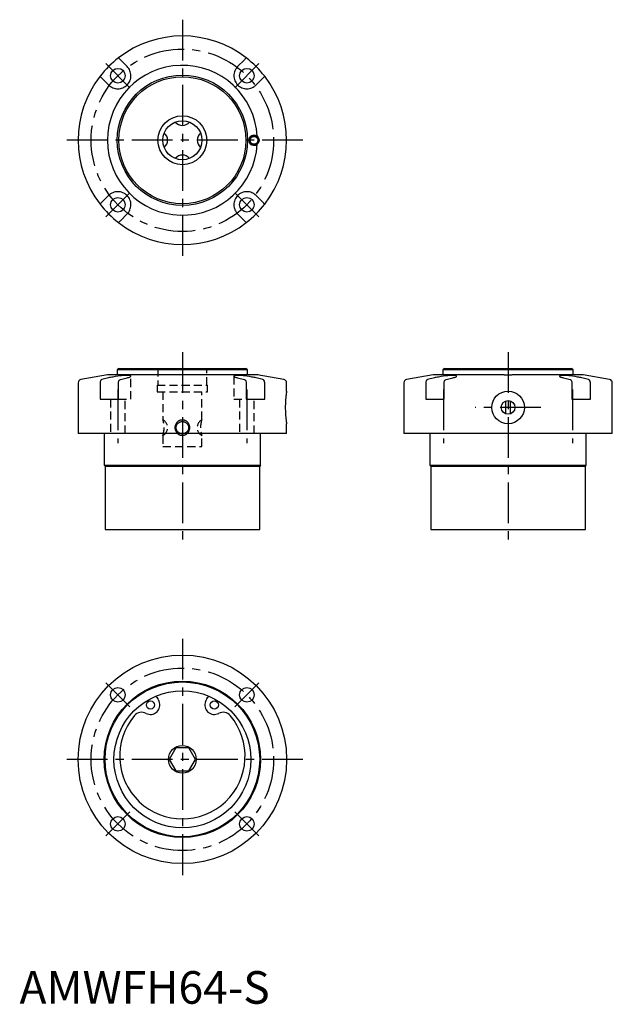
# Model space of a CAD drawing. Extents: x 0 to 182, y 0 to 302.
import ezdxf

# ---------------------------------------------------------------- set-up
doc = ezdxf.new("R2010")
doc.units = 0
doc.header["$LTSCALE"] = 10
doc.header["$MEASUREMENT"] = 0
doc.linetypes.add('CENTER', pattern=[2, 1.25, -0.25, 0.25, -0.25])
doc.linetypes.add('HIDDEN', pattern=[0.375, 0.25, -0.125])
doc.layers.get('0').update_dxf_attribs({"linetype": 'CONTINUOUS'})
doc.layers.add('1', color=1, linetype='CENTER')
doc.layers.add('2', color=2, linetype='HIDDEN')
doc.styles.add('Standard1', font='arial.ttf')

msp = doc.modelspace()

# ---------------------------------------------------------------- linework, layer by layer
for p, q in [((33.03, 287.63), (30.97, 289.69)), ((69.03, 289.69), (66.97, 287.63)), ((25.31, 284.03), (27.37, 281.97)), ((72.63, 281.97), (74.69, 284.03)), ((27.37, 248.03), (25.31, 245.97)), ((74.69, 245.97), (72.63, 248.03)), ((30.97, 240.31), (33.03, 242.37)), ((66.97, 242.37), (69.03, 240.31)), ((30.5, 195), (30, 194.5)), ((30, 194.5), (30, 193)), ((70, 194.5), (30, 194.5)), ((30.5, 195), (69.5, 195)), ((70, 194.5), (69.5, 195)), ((70, 193), (70, 194.5)), ((130.5, 195), (130, 194.5)), ((130, 194.5), (130, 193)), ((170, 194.5), (130, 194.5)), ((130.5, 195), (169.5, 195)), ((170, 194.5), (169.5, 195)), ((170, 193), (170, 194.5)), ((18, 190.57), (18, 175)), ((27, 193), (18.83, 191.56)), ((24.72, 190.57), (24.72, 185.5)), ((27.37, 192.07), (25.31, 191.56)), ((73.2, 193), (27, 193)), ((30.38, 185.5), (30.38, 190.57)), ((30.97, 191.56), (33.03, 192.07)), ((34.19, 192.61), (34.2, 192.59)), ((34.2, 192.59), (34.2, 192.59)), ((66.97, 192.07), (69.03, 191.56)), ((69.62, 190.57), (69.62, 185.5)), ((74.69, 191.56), (72.63, 192.07)), ((81.17, 191.56), (73, 193)), ((73.24, 192.96), (73.2, 193)), ((75.28, 185.5), (75.28, 190.57)), ((82, 187.98), (82, 190.57)), ((118, 190.57), (118, 175)), ((127, 193), (118.83, 191.56)), ((124.72, 190.57), (124.72, 185.5)), ((127.37, 192.07), (125.31, 191.56)), ((148.79, 193), (127, 193)), ((130.38, 185.5), (130.38, 190.57)), ((130.97, 191.56), (133.03, 192.07)), ((148.8, 193), (151.2, 193)), ((173, 193), (151.21, 193)), ((166.97, 192.07), (169.03, 191.56)), ((169.62, 190.57), (169.62, 185.5)), ((174.69, 191.56), (172.63, 192.07)), ((181.17, 191.56), (173, 193)), ((175.28, 185.5), (175.28, 190.57)), ((182, 175), (182, 190.57)), ((24.72, 185.5), (30.38, 185.5)), ((69.62, 185.5), (75.28, 185.5)), ((124.72, 185.5), (130.38, 185.5)), ((149.25, 184.96), (149.25, 181.04)), ((150.75, 181.04), (150.75, 184.96)), ((169.62, 185.5), (175.28, 185.5)), ((82, 175), (82, 178)), ((50, 175), (18, 175)), ((26, 175), (26, 165.25)), ((82, 175), (50, 175)), ((74, 165.25), (74, 175)), ((182, 175), (118, 175)), ((126, 175), (126, 165.25)), ((174, 165.25), (174, 175)), ((26, 165.25), (26.25, 165)), ((26, 165.25), (74, 165.25)), ((26.25, 165), (26.25, 145.5)), ((26.25, 165), (73.75, 165)), ((74, 165.25), (73.75, 165)), ((73.75, 145.5), (73.75, 165)), ((126, 165.25), (126.25, 165)), ((126, 165.25), (174, 165.25)), ((126.25, 165), (126.25, 145.5)), ((126.25, 165), (173.75, 165)), ((173.75, 165), (174, 165.25)), ((173.75, 145.5), (173.75, 165)), ((26.25, 145.5), (73.75, 145.5)), ((126.25, 145.5), (173.75, 145.5)), ((42.72, 93.19), (42.89, 92.76)), ((57.11, 92.76), (57.28, 93.19)), ((47.98, 78.5), (45.96, 75)), ((52.02, 78.5), (47.98, 78.5)), ((54.04, 75), (52.02, 78.5)), ((45.96, 75), (47.98, 71.5)), ((52.02, 71.5), (54.04, 75)), ((47.98, 71.5), (52.02, 71.5))]:
    msp.add_line(p, q)
for points in [[(30.97, 289.69), (30.78, 289.88), (30.61, 290.04), (30.49, 290.17), (30.41, 290.25), (30.38, 290.28)], [(69.62, 290.28), (69.59, 290.25), (69.51, 290.17), (69.38, 290.04), (69.22, 289.88), (69.03, 289.69)], [(27.37, 281.97), (27.67, 281.71), (27.97, 281.48), (28.14, 281.37), (28.31, 281.27), (28.66, 281.11), (29.03, 280.98), (29.41, 280.88), (29.79, 280.82), (30.19, 280.8), (30.58, 280.82), (30.97, 280.87), (31.35, 280.97), (31.72, 281.1), (32.08, 281.27), (32.42, 281.47), (32.74, 281.71), (33.03, 281.97), (33.3, 282.26), (33.53, 282.58), (33.73, 282.92), (33.9, 283.28), (34.03, 283.65), (34.13, 284.03), (34.18, 284.42), (34.2, 284.82), (34.18, 285.21), (34.12, 285.59), (34.02, 285.97), (33.89, 286.34), (33.72, 286.69), (33.52, 287.03), (33.41, 287.19), (33.29, 287.34), (33.03, 287.63)], [(66.97, 287.63), (66.71, 287.33), (66.48, 287.03), (66.37, 286.86), (66.27, 286.69), (66.11, 286.34), (65.98, 285.97), (65.88, 285.59), (65.82, 285.21), (65.8, 284.81), (65.82, 284.42), (65.87, 284.03), (65.97, 283.65), (66.1, 283.28), (66.27, 282.92), (66.47, 282.58), (66.71, 282.26), (66.97, 281.97), (67.26, 281.7), (67.58, 281.47), (67.92, 281.27), (68.28, 281.1), (68.65, 280.97), (69.03, 280.87), (69.42, 280.82), (69.82, 280.8), (70.21, 280.82), (70.59, 280.88), (70.97, 280.98), (71.34, 281.11), (71.69, 281.28), (72.03, 281.48), (72.19, 281.59), (72.34, 281.71), (72.63, 281.97)], [(24.72, 284.62), (24.75, 284.59), (24.83, 284.51), (24.96, 284.38), (25.12, 284.22), (25.31, 284.03)], [(74.69, 284.03), (74.88, 284.22), (75.04, 284.39), (75.17, 284.51), (75.25, 284.59), (75.28, 284.62)], [(72.97, 266.21), (73.28, 265.87), (73.48, 265.46), (73.55, 265), (73.48, 264.54), (73.28, 264.13), (72.97, 263.79)], [(33.03, 242.37), (33.29, 242.67), (33.52, 242.97), (33.63, 243.14), (33.73, 243.31), (33.89, 243.66), (34.02, 244.03), (34.12, 244.41), (34.18, 244.79), (34.2, 245.19), (34.18, 245.58), (34.13, 245.97), (34.03, 246.35), (33.9, 246.72), (33.73, 247.08), (33.53, 247.42), (33.29, 247.74), (33.03, 248.03), (32.74, 248.3), (32.42, 248.53), (32.08, 248.73), (31.72, 248.9), (31.35, 249.03), (30.97, 249.13), (30.58, 249.18), (30.18, 249.2), (29.79, 249.18), (29.41, 249.12), (29.03, 249.02), (28.66, 248.89), (28.31, 248.72), (27.97, 248.52), (27.81, 248.41), (27.66, 248.29), (27.37, 248.03)], [(72.63, 248.03), (72.33, 248.29), (72.03, 248.52), (71.86, 248.63), (71.69, 248.73), (71.34, 248.89), (70.97, 249.02), (70.59, 249.12), (70.21, 249.18), (69.81, 249.2), (69.42, 249.18), (69.03, 249.13), (68.65, 249.03), (68.28, 248.9), (67.92, 248.73), (67.58, 248.53), (67.26, 248.29), (66.97, 248.03), (66.7, 247.74), (66.47, 247.42), (66.27, 247.08), (66.1, 246.72), (65.97, 246.35), (65.87, 245.97), (65.82, 245.58), (65.8, 245.18), (65.82, 244.79), (65.88, 244.41), (65.98, 244.03), (66.11, 243.66), (66.28, 243.31), (66.48, 242.97), (66.59, 242.81), (66.71, 242.66), (66.97, 242.37)], [(25.31, 245.97), (25.12, 245.78), (24.96, 245.61), (24.83, 245.49), (24.75, 245.41), (24.72, 245.38)], [(75.28, 245.38), (75.25, 245.41), (75.17, 245.49), (75.04, 245.62), (74.88, 245.78), (74.69, 245.97)], [(30.38, 239.72), (30.41, 239.75), (30.49, 239.83), (30.62, 239.96), (30.78, 240.12), (30.97, 240.31)], [(69.03, 240.31), (69.22, 240.12), (69.39, 239.96), (69.51, 239.83), (69.59, 239.75), (69.62, 239.72)], [(25.31, 191.56), (25.12, 191.47), (24.96, 191.32), (24.83, 191.1), (24.75, 190.85), (24.72, 190.57)], [(33.03, 192.07), (33.29, 192.14), (33.52, 192.21), (33.73, 192.27), (33.89, 192.34), (34.02, 192.41), (34.12, 192.47), (34.18, 192.53), (34.2, 192.59), (34.18, 192.64), (34.13, 192.69), (34.03, 192.73), (33.9, 192.76), (33.73, 192.79), (33.53, 192.81), (33.29, 192.82), (33.03, 192.82), (32.74, 192.82), (32.42, 192.81), (32.08, 192.79), (31.72, 192.76), (31.35, 192.73), (30.97, 192.69), (30.18, 192.59), (29.41, 192.47), (28.66, 192.34), (28.31, 192.27), (27.97, 192.21), (27.66, 192.14), (27.37, 192.07)], [(30.38, 190.57), (30.41, 190.85), (30.49, 191.11), (30.62, 191.32), (30.78, 191.47), (30.97, 191.56)], [(72.63, 192.07), (72.33, 192.14), (72.03, 192.21), (71.69, 192.27), (71.34, 192.34), (70.59, 192.47), (69.81, 192.59), (69.03, 192.69), (68.65, 192.73), (68.28, 192.76), (67.92, 192.79), (67.58, 192.81), (67.26, 192.82), (66.97, 192.82), (66.7, 192.82), (66.47, 192.81), (66.27, 192.79), (66.1, 192.76), (65.97, 192.73), (65.87, 192.69), (65.82, 192.64), (65.8, 192.59), (65.82, 192.53), (65.88, 192.47), (65.98, 192.41), (66.11, 192.34), (66.28, 192.27), (66.48, 192.21), (66.71, 192.14), (66.97, 192.07)], [(69.03, 191.56), (69.22, 191.47), (69.39, 191.32), (69.51, 191.1), (69.59, 190.85), (69.62, 190.57)], [(75.28, 190.57), (75.25, 190.85), (75.17, 191.11), (75.04, 191.32), (74.88, 191.47), (74.69, 191.56)], [(125.31, 191.56), (125.12, 191.47), (124.96, 191.32), (124.83, 191.1), (124.75, 190.85), (124.72, 190.57)], [(133.03, 192.07), (133.29, 192.14), (133.52, 192.21), (133.73, 192.27), (133.89, 192.34), (134.02, 192.41), (134.12, 192.47), (134.18, 192.53), (134.2, 192.59), (134.18, 192.64), (134.13, 192.69), (134.03, 192.73), (133.9, 192.76), (133.73, 192.79), (133.53, 192.81), (133.29, 192.82), (133.03, 192.82), (132.74, 192.82), (132.42, 192.81), (132.08, 192.79), (131.72, 192.76), (131.35, 192.73), (130.97, 192.69), (130.18, 192.59), (129.41, 192.47), (128.66, 192.34), (128.31, 192.27), (127.97, 192.21), (127.66, 192.14), (127.37, 192.07)], [(130.38, 190.57), (130.41, 190.85), (130.49, 191.11), (130.62, 191.32), (130.78, 191.47), (130.97, 191.56)], [(151.21, 193), (150.87, 192.95), (150.46, 192.91), (150, 192.9), (149.54, 192.91), (149.13, 192.95), (148.79, 193)], [(172.63, 192.07), (172.33, 192.14), (172.03, 192.21), (171.69, 192.27), (171.34, 192.34), (170.59, 192.47), (169.81, 192.59), (169.03, 192.69), (168.65, 192.73), (168.28, 192.76), (167.92, 192.79), (167.58, 192.81), (167.26, 192.82), (166.97, 192.82), (166.7, 192.82), (166.47, 192.81), (166.27, 192.79), (166.1, 192.76), (165.97, 192.73), (165.87, 192.69), (165.82, 192.64), (165.8, 192.59), (165.82, 192.53), (165.88, 192.47), (165.98, 192.41), (166.11, 192.34), (166.28, 192.27), (166.48, 192.21), (166.71, 192.14), (166.97, 192.07)], [(169.03, 191.56), (169.22, 191.47), (169.39, 191.32), (169.51, 191.1), (169.59, 190.85), (169.62, 190.57)], [(175.28, 190.57), (175.25, 190.85), (175.17, 191.11), (175.04, 191.32), (174.88, 191.47), (174.69, 191.56)], [(82, 187.98), (82, 187.98), (82, 187.97), (81.99, 187.96), (81.99, 187.95), (81.99, 187.91), (81.98, 187.85), (81.97, 187.78), (81.96, 187.71), (81.94, 187.62), (81.93, 187.52), (81.91, 187.41), (81.9, 187.29), (81.88, 187.16), (81.86, 187.02), (81.84, 186.86), (81.82, 186.7), (81.8, 186.54), (81.78, 186.36), (81.77, 186.17), (81.75, 185.98), (81.73, 185.78), (81.71, 185.57), (81.69, 185.36), (81.68, 185.14), (81.66, 184.92), (81.65, 184.69), (81.64, 184.45), (81.62, 183.98), (81.61, 183.49), (81.61, 183), (81.61, 182.51), (81.62, 182.02), (81.64, 181.55), (81.65, 181.31), (81.66, 181.08), (81.68, 180.86), (81.69, 180.64), (81.71, 180.43), (81.73, 180.22), (81.75, 180.02), (81.77, 179.83), (81.78, 179.64), (81.8, 179.46), (81.82, 179.3), (81.84, 179.14), (81.86, 178.98), (81.88, 178.84), (81.9, 178.71), (81.91, 178.59), (81.93, 178.48), (81.94, 178.38), (81.96, 178.29), (81.97, 178.22), (81.98, 178.15), (81.98, 178.1), (81.99, 178.05), (82, 178.01), (82, 178), (82, 178), (82, 178), (82, 178)]]:
    msp.add_lwpolyline(points)
for centre, radius in [((30.2, 284.8), 2.25), ((50, 265), 20), ((50, 265), 19.5), ((69.8, 284.8), 2.25), ((50, 265), 7.5), ((50, 265), 6), ((72, 265), 1.4), ((72, 265), 1.2), ((30.2, 245.2), 2.25), ((69.8, 245.2), 2.25), ((150, 183), 5), ((150, 183), 2.1), ((50, 75), 32), ((50, 75), 24), ((50, 75), 23.75), ((30.2, 94.8), 2.25), ((69.8, 94.8), 2.25), ((50, 75), 21), ((40.2, 91.68), 1.25), ((59.8, 91.68), 1.25), ((50, 75), 4.25), ((30.2, 55.2), 2.25), ((69.8, 55.2), 2.25)]:
    msp.add_circle(centre, radius)
for centre, radius, start, end in [((50, 265), 32, 52.1799, 127.8201), ((50, 265), 32, 127.8201, 142.1799), ((50, 265), 32, 37.8201, 52.1799), ((50, 265), 23, 3.0168, 356.9832), ((50, 265), 32, 142.1799, 217.8201), ((50, 265), 32, 322.1799, 37.8201), ((50, 272.32), 2.78, 218.4502, 270), ((50, 272.32), 2.78, 270, 321.5689), ((42.68, 265), 2.78, 308.4272, 51.5692), ((57.32, 265), 2.78, 128.4434, 231.5634), ((72, 265), 1.55, 51.3474, 308.6526), ((50, 257.68), 2.78, 38.4336, 141.5671), ((50, 265), 32, 217.8201, 232.1799), ((50, 265), 32, 307.8201, 322.1799), ((50, 265), 32, 232.1799, 307.8201), ((19, 190.57), 1, 100, 180), ((81, 190.57), 1, 0, 80), ((119, 190.57), 1, 100, 180), ((181, 190.57), 1, 0, 80), ((40.4, 92.26), 2.5, 21.8089, 55.9872), ((59.6, 92.26), 2.5, 124.0128, 158.1911), ((40.2, 91.68), 2.9, 242.3377, 21.8089), ((59.8, 91.68), 2.9, 158.1911, 297.6623), ((50, 76), 19.25, 139.8252, 40.1748), ((37.51, 86.55), 2.9, 62.3377, 139.8252), ((62.49, 86.55), 2.9, 40.1748, 117.6623)]:
    msp.add_arc(centre, radius, start, end)
at = {"layer": '1'}
for p, q in [((50, 302), (50, 228)), ((26.49, 288.51), (33.91, 281.09)), ((73.51, 288.51), (66.09, 281.09)), ((87, 265), (13, 265)), ((26.49, 241.49), (33.91, 248.91)), ((73.51, 241.49), (66.09, 248.91)), ((50, 200), (50, 140.5)), ((150, 200), (150, 140.5)), ((30.2, 188.5), (30.2, 172)), ((69.8, 188.5), (69.8, 172)), ((130.2, 188.5), (130.2, 172)), ((169.8, 188.5), (169.8, 172)), ((160.1, 183), (139.9, 183)), ((50, 112), (50, 38)), ((26.49, 98.51), (33.91, 91.09)), ((73.51, 98.51), (66.09, 91.09)), ((87, 75), (13, 75)), ((26.49, 51.49), (33.91, 58.91)), ((73.51, 51.49), (66.09, 58.91))]:
    msp.add_line(p, q, dxfattribs=at)
for centre in [(50, 265), (50, 75)]:
    msp.add_circle(centre, 28, dxfattribs=at)
at = {"layer": '2'}
for p, q in [((42.5, 195), (42.5, 189.8)), ((57.5, 189.8), (57.5, 195)), ((34.2, 185.5), (34.2, 192.59)), ((65.8, 192.59), (65.8, 185.5)), ((42.25, 189.8), (57.75, 189.8)), ((42.25, 189.8), (42.25, 187.8)), ((42.25, 187.8), (57.75, 187.8)), ((44, 187.8), (44, 179.24)), ((56, 179.24), (56, 187.8)), ((57.75, 187.8), (57.75, 189.8)), ((27.95, 185.5), (27.95, 175)), ((30.38, 185.5), (34.2, 185.5)), ((32.45, 175), (32.45, 185.5)), ((65.8, 185.5), (69.62, 185.5)), ((67.55, 185.5), (67.55, 175)), ((72.05, 175), (72.05, 185.5)), ((44, 174.38), (44, 171)), ((56, 171), (56, 174.38)), ((44, 171), (56, 171))]:
    msp.add_line(p, q, dxfattribs=at)
for points in [[(52.18, 176.8), (52.16, 176.57), (52.15, 176.46), (52.14, 176.34), (52.12, 176.23), (52.09, 176.12), (52.06, 176.01), (52.03, 175.9), (51.99, 175.8), (51.95, 175.69), (51.9, 175.59), (51.85, 175.49), (51.79, 175.39), (51.73, 175.3), (51.66, 175.2), (51.59, 175.12), (51.52, 175.03), (51.44, 174.95), (51.36, 174.87), (51.27, 174.8), (51.18, 174.73), (51.08, 174.67), (50.99, 174.61), (50.89, 174.56), (50.78, 174.51), (50.68, 174.47), (50.57, 174.44), (50.46, 174.41), (50.35, 174.38), (50.23, 174.37), (50.12, 174.36), (50, 174.35), (49.89, 174.36), (49.77, 174.37), (49.66, 174.38), (49.55, 174.41), (49.44, 174.44), (49.33, 174.47), (49.22, 174.51), (49.12, 174.56), (49.02, 174.61), (48.92, 174.67), (48.83, 174.73), (48.74, 174.8), (48.65, 174.87), (48.57, 174.95), (48.49, 175.03), (48.41, 175.11), (48.34, 175.2), (48.27, 175.29), (48.21, 175.39), (48.16, 175.49), (48.1, 175.59), (48.05, 175.69), (48.01, 175.79), (47.97, 175.9), (47.94, 176.01), (47.91, 176.12), (47.88, 176.23), (47.86, 176.34), (47.84, 176.46), (47.83, 176.57), (47.83, 176.69), (47.82, 176.8), (47.83, 176.91), (47.83, 177.03), (47.84, 177.14), (47.86, 177.26), (47.88, 177.37), (47.91, 177.48), (47.94, 177.59), (47.97, 177.7), (48.01, 177.8), (48.05, 177.91), (48.1, 178.01), (48.15, 178.11), (48.21, 178.21), (48.27, 178.3), (48.34, 178.4), (48.41, 178.48), (48.48, 178.57), (48.56, 178.65), (48.64, 178.73), (48.73, 178.8), (48.82, 178.87), (48.92, 178.93), (49.01, 178.99), (49.11, 179.04), (49.22, 179.09), (49.32, 179.13), (49.43, 179.16), (49.54, 179.19), (49.65, 179.22), (49.77, 179.23), (49.88, 179.24), (50, 179.25), (50.11, 179.24), (50.23, 179.23), (50.34, 179.22), (50.45, 179.19), (50.56, 179.16), (50.67, 179.13), (50.78, 179.09), (50.88, 179.04), (50.98, 178.99), (51.08, 178.93), (51.18, 178.87), (51.27, 178.8), (51.35, 178.73), (51.44, 178.65), (51.51, 178.57), (51.59, 178.49), (51.66, 178.4), (51.73, 178.31), (51.79, 178.21), (51.84, 178.11), (51.9, 178.01), (51.95, 177.91), (51.99, 177.8), (52.03, 177.7), (52.06, 177.59), (52.09, 177.48), (52.12, 177.37), (52.14, 177.26), (52.15, 177.14), (52.16, 177.03), (52.18, 176.8)], [(52.01, 176.8), (51.99, 176.99), (51.96, 177.17), (51.94, 177.26), (51.92, 177.35), (51.88, 177.44), (51.84, 177.52), (51.8, 177.6), (51.75, 177.68), (51.7, 177.76), (51.64, 177.84), (51.58, 177.91), (51.52, 177.97), (51.38, 178.1), (51.23, 178.21), (51.07, 178.31), (50.91, 178.39), (50.73, 178.46), (50.55, 178.51), (50.37, 178.55), (50.19, 178.57), (50, 178.58), (49.81, 178.57), (49.62, 178.55), (49.44, 178.51), (49.26, 178.46), (49.09, 178.39), (48.92, 178.31), (48.77, 178.21), (48.62, 178.1), (48.55, 178.04), (48.48, 177.97), (48.42, 177.9), (48.36, 177.83), (48.3, 177.76), (48.25, 177.68), (48.2, 177.6), (48.16, 177.52), (48.12, 177.44), (48.08, 177.35), (48.05, 177.26), (48.03, 177.17), (48.01, 177.08), (48, 176.99), (47.99, 176.89), (47.99, 176.8), (47.99, 176.71), (48, 176.61), (48.01, 176.52), (48.03, 176.43), (48.06, 176.34), (48.08, 176.25), (48.12, 176.16), (48.16, 176.08), (48.2, 176), (48.25, 175.92), (48.3, 175.84), (48.36, 175.76), (48.42, 175.69), (48.48, 175.63), (48.55, 175.56), (48.62, 175.5), (48.77, 175.39), (48.93, 175.29), (49.09, 175.21), (49.27, 175.14), (49.45, 175.09), (49.63, 175.05), (49.81, 175.03), (50, 175.02), (50.19, 175.03), (50.38, 175.05), (50.56, 175.09), (50.74, 175.14), (50.91, 175.21), (51.08, 175.29), (51.23, 175.39), (51.38, 175.5), (51.45, 175.56), (51.52, 175.63), (51.58, 175.69), (51.64, 175.77), (51.7, 175.84), (51.75, 175.92), (51.8, 176), (51.84, 176.08), (51.88, 176.16), (51.92, 176.25), (51.95, 176.34), (51.97, 176.43), (51.99, 176.52), (52, 176.61), (52.01, 176.8)]]:
    msp.add_lwpolyline(points, close=True, dxfattribs=at)
for centre, radius, start, end in [((36.91, 176.8), 7.5, 341.0907, 18.9955), ((42.68, 176.8), 2.78, 298.781, 61.5436), ((57.32, 176.8), 2.78, 118.4564, 241.219), ((63.09, 176.8), 7.5, 161.0045, 198.9093)]:
    msp.add_arc(centre, radius, start, end, dxfattribs=at)

# ---------------------------------------------------------------- texts
at = {"color": 3, "style": 'Standard1'}
msp.add_text('AMWFH64-S', height=10, dxfattribs=at).set_placement((0, 0))

doc.saveas('drawing.dxf')
